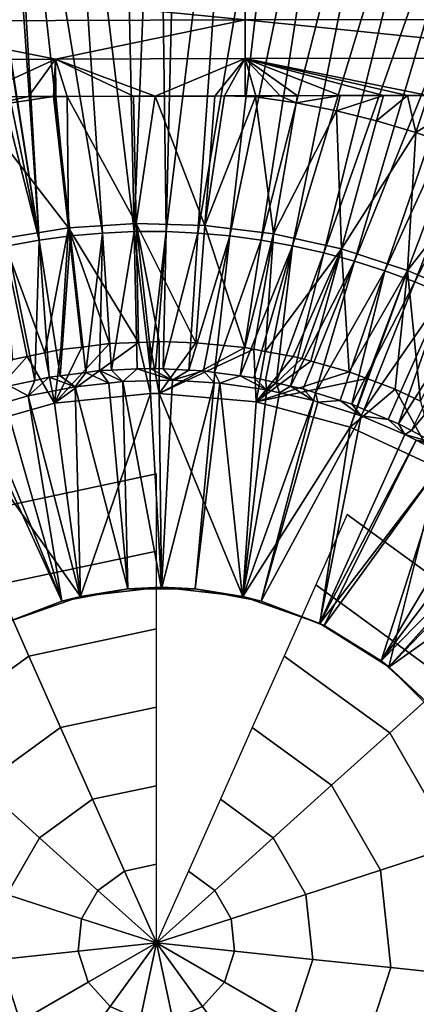
# Model space of a CAD drawing. Extents: x 0 to 53, y 0 to 35.2.
# Drawn here: x 19.1 to 21.6, y 17.3 to 23.5 of the extents above; entities that cross this region are included whole.
import ezdxf

# ---------------------------------------------------------------- set-up
doc = ezdxf.new("R2010")
doc.units = 0
doc.layers.add('CARGOL', color=90, linetype='CONTINUOUS')
doc.layers.add('PORCELANA', color=60, linetype='CONTINUOUS')

msp = doc.modelspace()

# ---------------------------------------------------------------- linework, layer by layer
at = {"layer": 'PORCELANA'}
for points in [[(20.2058, 22.1204, 26.0454), (20.4735, 25.9142, 26.2863), (20.0062, 22.1292, 26.0454)], [(20.0062, 22.1292, 26.0454), (20.4735, 25.9142, 26.2863), (20.0983, 25.8978, 26.2838)], [(20.4047, 22.1027, 26.0454), (20.8503, 25.9306, 26.2889), (20.2058, 22.1204, 26.0454)], [(20.2058, 22.1204, 26.0454), (20.8503, 25.9306, 26.2889), (20.4735, 25.9142, 26.2863)], [(20.4047, 22.1027, 26.0454), (21.2021, 25.9159, 26.2831), (20.8503, 25.9306, 26.2889)], [(20.6027, 22.0763, 26.0454), (21.2021, 25.9159, 26.2831), (20.4047, 22.1027, 26.0454)], [(20.6027, 22.0763, 26.0454), (21.568, 25.8504, 26.2831), (21.2021, 25.9159, 26.2831)], [(18.6279, 25.8051, 26.2765), (19.21, 22.0763, 26.0454), (18.9497, 25.8478, 26.2762)], [(18.9913, 25.8497, 26.2765), (18.9497, 25.8478, 26.2762), (19.21, 22.0763, 26.0454)], [(19.6069, 22.1204, 26.0454), (19.3565, 25.8655, 26.2789), (18.9913, 25.8497, 26.2765)], [(19.6069, 22.1204, 26.0454), (18.9913, 25.8497, 26.2765), (19.408, 22.1027, 26.0454)], [(19.408, 22.1027, 26.0454), (18.9913, 25.8497, 26.2765), (19.21, 22.0763, 26.0454)], [(19.8065, 22.1292, 26.0454), (19.7257, 25.8816, 26.2813), (19.3565, 25.8655, 26.2789)], [(19.8065, 22.1292, 26.0454), (19.3565, 25.8655, 26.2789), (19.6069, 22.1204, 26.0454)], [(19.8065, 22.1292, 26.0454), (19.9569, 25.8917, 26.2829), (19.7257, 25.8816, 26.2813)], [(20.0062, 22.1292, 26.0454), (19.9569, 25.8917, 26.2829), (19.8065, 22.1292, 26.0454)], [(20.0062, 22.1292, 26.0454), (20.0983, 25.8978, 26.2838), (19.9569, 25.8917, 26.2829)], [(20.7993, 22.0411, 26.0454), (21.568, 25.8504, 26.2831), (20.6027, 22.0763, 26.0454)], [(20.7993, 22.0411, 26.0454), (21.9306, 25.7689, 26.2831), (21.568, 25.8504, 26.2831)], [(18.6145, 25.8028, 26.2765), (18.4485, 25.7708, 26.276), (19.21, 22.0763, 26.0454)], [(18.6145, 25.8028, 26.2765), (19.21, 22.0763, 26.0454), (18.6279, 25.8051, 26.2765)], [(18.2822, 25.7352, 26.2759), (19.21, 22.0763, 26.0454), (18.4485, 25.7708, 26.276)], [(19.0134, 22.0411, 26.0454), (19.21, 22.0763, 26.0454), (18.2822, 25.7352, 26.2759)], [(20.9942, 21.9973, 26.0454), (21.9306, 25.7689, 26.2831), (20.7993, 22.0411, 26.0454)], [(20.9942, 21.9973, 26.0454), (22.2893, 25.6713, 26.2831), (21.9306, 25.7689, 26.2831)], [(21.1869, 21.9449, 26.0454), (22.2893, 25.6713, 26.2831), (20.9942, 21.9973, 26.0454)], [(21.1869, 21.9449, 26.0454), (22.6432, 25.558, 26.2831), (22.2893, 25.6713, 26.2831)], [(21.3772, 21.884, 26.0454), (22.6432, 25.558, 26.2831), (21.1869, 21.9449, 26.0454)], [(21.3772, 21.884, 26.0454), (22.9919, 25.4292, 26.2831), (22.6432, 25.558, 26.2831)], [(21.5645, 21.8148, 26.0454), (22.9919, 25.4292, 26.2831), (21.3772, 21.884, 26.0454)], [(21.5645, 21.8148, 26.0454), (23.3345, 25.2851, 26.2831), (22.9919, 25.4292, 26.2831)], [(21.7486, 21.7373, 26.0454), (23.3345, 25.2851, 26.2831), (21.5645, 21.8148, 26.0454)], [(20.5008, 23.4563, 25.0628), (18.1181, 23.6914, 25.0069), (20.5011, 23.7012, 24.9933)], [(18.122, 23.447, 25.0768), (18.1181, 23.6914, 25.0069), (20.5008, 23.4563, 25.0628)], [(20.5008, 23.4563, 25.0628), (20.5011, 23.7012, 24.9933), (22.8853, 23.4574, 25.1051)], [(19.3137, 23.2097, 25.0962), (18.122, 23.447, 25.0768), (20.5008, 23.4563, 25.0628)], [(18.1251, 23.2046, 25.1109), (18.122, 23.447, 25.0768), (19.3137, 23.2097, 25.0962)], [(19.3137, 23.2097, 25.0962), (20.5008, 23.4563, 25.0628), (20.5008, 23.2134, 25.0965)], [(22.8853, 23.4574, 25.1051), (22.8821, 23.2157, 25.1401), (20.5008, 23.4563, 25.0628)], [(20.5008, 23.2134, 25.0965), (20.5008, 23.4563, 25.0628), (22.8821, 23.2157, 25.1401)], [(18.7962, 22.9736, 25.103), (18.1251, 23.2046, 25.1109), (19.3137, 23.2097, 25.0962)], [(18.7962, 22.9736, 25.103), (19.3137, 23.2097, 25.0962), (19.1439, 22.975, 25.0985)], [(19.1439, 22.975, 25.0985), (19.3137, 23.2097, 25.0962), (19.3008, 22.9755, 25.0979)], [(19.3137, 23.2097, 25.0962), (19.315, 22.9755, 25.0978), (19.3008, 22.9755, 25.0979)], [(20.5008, 23.2134, 25.0965), (19.9385, 22.9776, 25.0954), (19.3137, 23.2097, 25.0962)], [(19.3137, 23.2097, 25.0962), (19.9385, 22.9776, 25.0954), (19.803, 22.9772, 25.0959)], [(19.803, 22.9772, 25.0959), (19.3857, 22.9758, 25.0975), (19.3137, 23.2097, 25.0962)], [(19.3137, 23.2097, 25.0962), (19.3857, 22.9758, 25.0975), (19.315, 22.9755, 25.0978)], [(20.5008, 23.2134, 25.0965), (20.3107, 22.9787, 25.0972), (19.9385, 22.9776, 25.0954)], [(20.3717, 22.9789, 25.0975), (20.3107, 22.9787, 25.0972), (20.5008, 23.2134, 25.0965)], [(20.5008, 23.2134, 25.0965), (20.5009, 22.9793, 25.0982), (20.3717, 22.9789, 25.0975)], [(20.5008, 23.2134, 25.0965), (22.8821, 23.2157, 25.1401), (21.6492, 22.982, 25.113)], [(21.6492, 22.982, 25.113), (21.5189, 22.9819, 25.1101), (20.5008, 23.2134, 25.0965)], [(20.5008, 23.2134, 25.0965), (21.5189, 22.9819, 25.1101), (21.3694, 22.9815, 25.1081)], [(21.3694, 22.9815, 25.1081), (21.0979, 22.9809, 25.1044), (20.5008, 23.2134, 25.0965)], [(20.5008, 23.2134, 25.0965), (21.0979, 22.9809, 25.1044), (20.8295, 22.9802, 25.1007)], [(20.5008, 23.2134, 25.0965), (20.8295, 22.9802, 25.1007), (20.722, 22.98, 25.0993)], [(20.722, 22.98, 25.0993), (20.5681, 22.9795, 25.0985), (20.5008, 23.2134, 25.0965)], [(20.5008, 23.2134, 25.0965), (20.5681, 22.9795, 25.0985), (20.5009, 22.9793, 25.0982)], [(18.7962, 22.9736, 25.103), (19.1439, 22.975, 25.0985), (18.8141, 22.9016, 25.0975)], [(18.8141, 22.9016, 25.0975), (19.1439, 22.975, 25.0985), (19.3008, 22.9755, 25.0979)], [(19.3008, 22.9755, 25.0979), (19.3947, 22.1523, 25.0466), (18.8141, 22.9016, 25.0975)], [(19.3008, 22.9755, 25.0979), (19.315, 22.9755, 25.0978), (19.3947, 22.1523, 25.0466)], [(19.3947, 22.1523, 25.0466), (19.315, 22.9755, 25.0978), (19.3857, 22.9758, 25.0975)], [(19.8184, 22.1802, 25.0466), (19.3857, 22.9758, 25.0975), (19.803, 22.9772, 25.0959)], [(19.3947, 22.1523, 25.0466), (19.3857, 22.9758, 25.0975), (19.8184, 22.1802, 25.0466)], [(19.8184, 22.1802, 25.0466), (19.803, 22.9772, 25.0959), (19.9385, 22.9776, 25.0954)], [(19.8184, 22.1802, 25.0466), (19.9385, 22.9776, 25.0954), (20.2487, 22.1682, 25.0466)], [(20.2487, 22.1682, 25.0466), (19.9385, 22.9776, 25.0954), (20.3107, 22.9787, 25.0972)], [(20.5661, 22.9728, 25.0975), (20.2487, 22.1682, 25.0466), (20.3717, 22.9789, 25.0975)], [(20.2487, 22.1682, 25.0466), (20.3107, 22.9787, 25.0972), (20.3717, 22.9789, 25.0975)], [(20.6796, 22.1151, 25.0466), (20.2487, 22.1682, 25.0466), (20.5661, 22.9728, 25.0975)], [(20.5661, 22.9728, 25.0975), (20.3717, 22.9789, 25.0975), (20.5009, 22.9793, 25.0982)], [(20.5009, 22.9793, 25.0982), (20.5681, 22.9795, 25.0985), (20.5661, 22.9728, 25.0975)], [(20.5681, 22.9795, 25.0985), (20.722, 22.98, 25.0993), (20.5661, 22.9728, 25.0975)], [(20.5661, 22.9728, 25.0975), (20.722, 22.98, 25.0993), (20.8206, 22.9353, 25.0975)], [(20.5661, 22.9728, 25.0975), (20.8206, 22.9353, 25.0975), (20.6796, 22.1151, 25.0466)], [(20.722, 22.98, 25.0993), (20.8295, 22.9802, 25.1007), (20.8206, 22.9353, 25.0975)], [(20.8206, 22.9353, 25.0975), (20.8295, 22.9802, 25.1007), (21.0979, 22.9809, 25.1044)], [(20.8206, 22.9353, 25.0975), (21.0979, 22.9809, 25.1044), (21.0735, 22.8855, 25.0975)], [(21.0735, 22.8855, 25.0975), (21.0979, 22.9809, 25.1044), (21.3694, 22.9815, 25.1081)], [(21.0735, 22.8855, 25.0975), (21.3694, 22.9815, 25.1081), (21.324, 22.8237, 25.0975)], [(21.324, 22.8237, 25.0975), (21.3694, 22.9815, 25.1081), (21.5189, 22.9819, 25.1101)], [(21.5713, 22.75, 25.0975), (21.324, 22.8237, 25.0975), (21.5189, 22.9819, 25.1101)], [(21.5713, 22.75, 25.0975), (21.5189, 22.9819, 25.1101), (21.6492, 22.982, 25.113)], [(21.5713, 22.75, 25.0975), (21.6492, 22.982, 25.113), (21.9404, 22.9824, 25.1192)], [(21.9404, 22.9824, 25.1192), (21.8144, 22.6647, 25.0975), (21.5713, 22.75, 25.0975)], [(18.8141, 22.9016, 25.0975), (19.3947, 22.1523, 25.0466), (18.9825, 22.0866, 25.0466)], [(20.6796, 22.1151, 25.0466), (20.8206, 22.9353, 25.0975), (21.0735, 22.8855, 25.0975)], [(20.6796, 22.1151, 25.0466), (21.0735, 22.8855, 25.0975), (21.1054, 22.0207, 25.0466)], [(21.1054, 22.0207, 25.0466), (21.0735, 22.8855, 25.0975), (21.324, 22.8237, 25.0975)], [(21.1054, 22.0207, 25.0466), (21.324, 22.8237, 25.0975), (21.5713, 22.75, 25.0975)], [(21.5713, 22.75, 25.0975), (21.5202, 21.8862, 25.0466), (21.1054, 22.0207, 25.0466)], [(21.5713, 22.75, 25.0975), (21.8144, 22.6647, 25.0975), (21.5202, 21.8862, 25.0466)], [(21.8144, 22.6647, 25.0975), (22.0527, 22.5681, 25.0975), (21.5202, 21.8862, 25.0466)], [(21.5202, 21.8862, 25.0466), (22.0527, 22.5681, 25.0975), (21.9185, 21.7137, 25.0466)], [(19.3947, 22.1523, 25.0466), (19.2469, 21.3696, 25.0078), (18.9825, 22.0866, 25.0466)], [(19.3947, 22.1523, 25.0466), (19.3465, 21.39, 25.0078), (19.2469, 21.3696, 25.0078)], [(19.4788, 21.4062, 25.0079), (19.3465, 21.39, 25.0078), (19.3947, 22.1523, 25.0466)], [(19.8184, 22.1802, 25.0466), (19.8329, 21.4348, 25.0081), (19.3947, 22.1523, 25.0466)], [(19.3947, 22.1523, 25.0466), (19.8329, 21.4348, 25.0081), (19.6525, 21.4274, 25.008)], [(19.3947, 22.1523, 25.0466), (19.6525, 21.4274, 25.008), (19.4788, 21.4062, 25.0079)], [(19.9629, 21.44, 25.0081), (19.9029, 21.4376, 25.0081), (19.8184, 22.1802, 25.0466)], [(19.8184, 22.1802, 25.0466), (19.9029, 21.4376, 25.0081), (19.8329, 21.4348, 25.0081)], [(20.2487, 22.1682, 25.0466), (20.1934, 21.4331, 25.0083), (19.8184, 22.1802, 25.0466)], [(19.8184, 22.1802, 25.0466), (20.1934, 21.4331, 25.0083), (20.1923, 21.4332, 25.0083)], [(19.8184, 22.1802, 25.0466), (20.1923, 21.4332, 25.0083), (19.9629, 21.44, 25.0081)], [(20.2487, 22.1682, 25.0466), (20.4987, 21.4023, 25.0084), (20.1934, 21.4331, 25.0083)], [(20.6796, 22.1151, 25.0466), (20.4987, 21.4023, 25.0084), (20.2487, 22.1682, 25.0466)], [(18.9825, 22.0866, 25.0466), (19.2469, 21.3696, 25.0078), (19.1354, 21.3468, 25.0077)], [(18.9825, 22.0866, 25.0466), (19.1354, 21.3468, 25.0077), (19.0455, 21.3283, 25.0076)], [(19.21, 22.0763, 26.0454), (19.3427, 21.2261, 26.003), (19.408, 22.1027, 26.0454)], [(19.408, 22.1027, 26.0454), (19.3427, 21.2261, 26.003), (19.5031, 21.2472, 26.003)], [(19.408, 22.1027, 26.0454), (19.5031, 21.2472, 26.003), (19.6069, 22.1204, 26.0454)], [(19.6069, 22.1204, 26.0454), (19.5031, 21.2472, 26.003), (19.5887, 21.2584, 26.003)], [(19.6069, 22.1204, 26.0454), (19.5887, 21.2584, 26.003), (19.664, 21.2617, 26.003)], [(19.8065, 22.1292, 26.0454), (19.6069, 22.1204, 26.0454), (19.664, 21.2617, 26.003)], [(19.664, 21.2617, 26.003), (19.8256, 21.2687, 26.003), (19.8065, 22.1292, 26.0454)], [(19.8065, 22.1292, 26.0454), (19.8256, 21.2687, 26.003), (19.9064, 21.2722, 26.003)], [(19.8065, 22.1292, 26.0454), (19.9064, 21.2722, 26.003), (20.0062, 22.1292, 26.0454)], [(20.0062, 22.1292, 26.0454), (19.9064, 21.2722, 26.003), (19.9401, 21.2721, 26.003)], [(20.0062, 22.1292, 26.0454), (19.9401, 21.2721, 26.003), (19.9872, 21.2697, 26.003)], [(20.0062, 22.1292, 26.0454), (19.9872, 21.2697, 26.003), (20.2058, 22.1204, 26.0454)], [(20.2058, 22.1204, 26.0454), (19.9872, 21.2697, 26.003), (20.1487, 21.2616, 26.003)], [(20.2058, 22.1204, 26.0454), (20.1487, 21.2616, 26.003), (20.4047, 22.1027, 26.0454)], [(20.4047, 22.1027, 26.0454), (20.1487, 21.2616, 26.003), (20.241, 21.2569, 26.003)], [(20.4047, 22.1027, 26.0454), (20.241, 21.2569, 26.003), (20.3097, 21.2476, 26.003)], [(20.4047, 22.1027, 26.0454), (20.3097, 21.2476, 26.003), (20.6027, 22.0763, 26.0454)], [(20.6796, 22.1151, 25.0466), (20.5553, 21.392, 25.0085), (20.4987, 21.4023, 25.0084)], [(20.6796, 22.1151, 25.0466), (20.6264, 21.379, 25.0085), (20.5553, 21.392, 25.0085)], [(21.1054, 22.0207, 25.0466), (20.6264, 21.379, 25.0085), (20.6796, 22.1151, 25.0466)], [(19.0134, 22.0411, 26.0454), (19.1837, 21.1972, 26.003), (19.21, 22.0763, 26.0454)], [(19.0134, 22.0411, 26.0454), (19.0258, 21.1623, 26.003), (19.1837, 21.1972, 26.003)], [(19.21, 22.0763, 26.0454), (19.1837, 21.1972, 26.003), (19.2734, 21.217, 26.003)], [(19.21, 22.0763, 26.0454), (19.2734, 21.217, 26.003), (19.3427, 21.2261, 26.003)], [(20.6027, 22.0763, 26.0454), (20.3097, 21.2476, 26.003), (20.47, 21.2258, 26.003)], [(20.6027, 22.0763, 26.0454), (20.47, 21.2258, 26.003), (20.7993, 22.0411, 26.0454)], [(20.7993, 22.0411, 26.0454), (20.47, 21.2258, 26.003), (20.5561, 21.2141, 26.003)], [(20.7993, 22.0411, 26.0454), (20.5561, 21.2141, 26.003), (20.629, 21.1976, 26.003)], [(20.6966, 21.1823, 26.003), (20.7993, 22.0411, 26.0454), (20.629, 21.1976, 26.003)], [(20.6966, 21.1823, 26.003), (20.9942, 21.9973, 26.0454), (20.7993, 22.0411, 26.0454)], [(21.1054, 22.0207, 25.0466), (20.8025, 21.3468, 25.0086), (20.6264, 21.379, 25.0085)], [(20.7868, 21.1619, 26.003), (20.9942, 21.9973, 26.0454), (20.6966, 21.1823, 26.003)], [(20.7868, 21.1619, 26.003), (21.1869, 21.9449, 26.0454), (20.9942, 21.9973, 26.0454)], [(20.8568, 21.3341, 25.0086), (20.8025, 21.3468, 25.0086), (21.1054, 22.0207, 25.0466)], [(21.1054, 22.0207, 25.0466), (20.9141, 21.3179, 25.0087), (20.8568, 21.3341, 25.0086)], [(21.1054, 22.0207, 25.0466), (21.153, 21.2502, 25.0088), (20.9141, 21.3179, 25.0087)], [(21.1054, 22.0207, 25.0466), (21.5202, 21.8862, 25.0466), (21.153, 21.2502, 25.0088)], [(20.8663, 21.144, 26.003), (21.1869, 21.9449, 26.0454), (20.7868, 21.1619, 26.003)], [(20.8663, 21.144, 26.003), (20.9427, 21.1196, 26.003), (21.1869, 21.9449, 26.0454)], [(21.1869, 21.9449, 26.0454), (20.9427, 21.1196, 26.003), (21.3772, 21.884, 26.0454)], [(20.9427, 21.1196, 26.003), (21.0968, 21.0703, 26.003), (21.3772, 21.884, 26.0454)], [(21.3772, 21.884, 26.0454), (21.0968, 21.0703, 26.003), (21.1693, 21.0472, 26.003)], [(21.5202, 21.8862, 25.0466), (21.2642, 21.2088, 25.0089), (21.153, 21.2502, 25.0088)], [(21.3772, 21.884, 26.0454), (21.1693, 21.0472, 26.003), (21.5645, 21.8148, 26.0454)], [(21.5202, 21.8862, 25.0466), (21.2698, 21.2067, 25.0089), (21.2642, 21.2088, 25.0089)], [(21.441, 21.1429, 25.009), (21.2698, 21.2067, 25.0089), (21.5202, 21.8862, 25.0466)], [(21.6015, 21.0679, 25.009), (21.441, 21.1429, 25.009), (21.5202, 21.8862, 25.0466)], [(21.5202, 21.8862, 25.0466), (21.9185, 21.7137, 25.0466), (21.6015, 21.0679, 25.009)], [(21.5645, 21.8148, 26.0454), (21.1693, 21.0472, 26.003), (21.2483, 21.0142, 26.003)], [(21.5645, 21.8148, 26.0454), (21.2483, 21.0142, 26.003), (21.7486, 21.7373, 26.0454)], [(21.7486, 21.7373, 26.0454), (21.2483, 21.0142, 26.003), (21.3975, 20.9517, 26.003)], [(21.7486, 21.7373, 26.0454), (21.3975, 20.9517, 26.003), (21.4627, 20.9245, 26.003)], [(21.7486, 21.7373, 26.0454), (21.4627, 20.9245, 26.003), (21.9291, 21.6518, 26.0454)], [(21.9291, 21.6518, 26.0454), (21.4627, 20.9245, 26.003), (21.5433, 20.8822, 26.003)], [(21.9291, 21.6518, 26.0454), (21.5433, 20.8822, 26.003), (22.1057, 21.5584, 26.0454)], [(22.1057, 21.5584, 26.0454), (21.5433, 20.8822, 26.003), (21.6866, 20.807, 26.003)], [(19.8329, 21.4348, 25.0081), (19.9079, 21.1155, 21.303), (19.307, 21.0539, 21.303)], [(19.307, 21.0539, 21.303), (19.6525, 21.4274, 25.008), (19.8329, 21.4348, 25.0081)], [(19.307, 21.0539, 21.303), (19.4788, 21.4062, 25.0079), (19.6525, 21.4274, 25.008)], [(19.3465, 21.39, 25.0078), (19.4788, 21.4062, 25.0079), (19.307, 21.0539, 21.303)], [(19.9029, 21.4376, 25.0081), (19.9079, 21.1155, 21.303), (19.8329, 21.4348, 25.0081)], [(19.9629, 21.44, 25.0081), (19.9629, 21.1159, 21.303), (19.9029, 21.4376, 25.0081)], [(19.9029, 21.4376, 25.0081), (19.9629, 21.1159, 21.303), (19.9079, 21.1155, 21.303)], [(19.9629, 21.44, 25.0081), (20.1923, 21.4332, 25.0083), (19.9629, 21.1159, 21.303)], [(19.9629, 21.1159, 21.303), (20.1923, 21.4332, 25.0083), (20.1934, 21.4331, 25.0083)], [(20.1934, 21.4331, 25.0083), (20.4987, 21.4023, 25.0084), (19.9629, 21.1159, 21.303)], [(18.7257, 20.8899, 21.303), (19.0455, 21.3283, 25.0076), (19.1354, 21.3468, 25.0077)], [(18.7257, 20.8899, 21.303), (19.1354, 21.3468, 25.0077), (19.307, 21.0539, 21.303)], [(19.307, 21.0539, 21.303), (19.1354, 21.3468, 25.0077), (19.2469, 21.3696, 25.0078)], [(19.307, 21.0539, 21.303), (19.2469, 21.3696, 25.0078), (19.3465, 21.39, 25.0078)], [(19.9629, 21.1159, 21.303), (20.4987, 21.4023, 25.0084), (20.5553, 21.392, 25.0085)], [(19.9629, 21.1159, 21.303), (20.5553, 21.392, 25.0085), (20.5706, 21.0627, 21.303)], [(20.5706, 21.0627, 21.303), (20.5553, 21.392, 25.0085), (20.6264, 21.379, 25.0085)], [(20.5706, 21.0627, 21.303), (20.6264, 21.379, 25.0085), (20.8025, 21.3468, 25.0086)], [(20.8025, 21.3468, 25.0086), (20.8568, 21.3341, 25.0086), (20.5706, 21.0627, 21.303)], [(20.5706, 21.0627, 21.303), (20.8568, 21.3341, 25.0086), (20.9141, 21.3179, 25.0087)], [(20.5706, 21.0627, 21.303), (20.9141, 21.3179, 25.0087), (21.153, 21.2502, 25.0088)], [(19.2734, 21.217, 26.003), (19.4354, 21.157, 26.0007), (19.3427, 21.2261, 26.003)], [(19.3427, 21.2261, 26.003), (19.4354, 21.157, 26.0007), (19.5031, 21.2472, 26.003)], [(19.5031, 21.2472, 26.003), (19.4354, 21.157, 26.0007), (19.6475, 21.1805, 26.0008)], [(19.5031, 21.2472, 26.003), (19.6475, 21.1805, 26.0008), (19.5887, 21.2584, 26.003)], [(19.5887, 21.2584, 26.003), (19.7342, 21.1901, 26.0009), (19.664, 21.2617, 26.003)], [(19.5887, 21.2584, 26.003), (19.6475, 21.1805, 26.0008), (19.7342, 21.1901, 26.0009)], [(19.664, 21.2617, 26.003), (19.7342, 21.1901, 26.0009), (19.8256, 21.2687, 26.003)], [(19.8256, 21.2687, 26.003), (19.7342, 21.1901, 26.0009), (20.0454, 21.198, 26.001)], [(19.8256, 21.2687, 26.003), (20.0454, 21.198, 26.001), (19.9064, 21.2722, 26.003)], [(19.9064, 21.2722, 26.003), (20.0454, 21.198, 26.001), (19.9872, 21.2697, 26.003)], [(19.9064, 21.2722, 26.003), (19.9872, 21.2697, 26.003), (19.9401, 21.2721, 26.003)], [(20.0454, 21.198, 26.001), (20.1487, 21.2616, 26.003), (19.9872, 21.2697, 26.003)], [(20.0454, 21.198, 26.001), (20.241, 21.2569, 26.003), (20.1487, 21.2616, 26.003)], [(20.3083, 21.1823, 26.0012), (20.241, 21.2569, 26.003), (20.0454, 21.198, 26.001)], [(20.3083, 21.1823, 26.0012), (20.3097, 21.2476, 26.003), (20.241, 21.2569, 26.003)], [(20.3424, 21.1802, 26.0012), (20.3097, 21.2476, 26.003), (20.3083, 21.1823, 26.0012)], [(20.3424, 21.1802, 26.0012), (20.47, 21.2258, 26.003), (20.3097, 21.2476, 26.003)], [(20.6377, 21.1377, 26.0014), (20.47, 21.2258, 26.003), (20.3424, 21.1802, 26.0012)], [(20.6377, 21.1377, 26.0014), (20.5561, 21.2141, 26.003), (20.47, 21.2258, 26.003)], [(21.2642, 21.2088, 25.0089), (20.5706, 21.0627, 21.303), (21.153, 21.2502, 25.0088)], [(19.0258, 21.1623, 26.003), (18.9983, 21.0583, 26.0005), (19.1428, 21.0994, 26.0006)], [(19.0258, 21.1623, 26.003), (19.1428, 21.0994, 26.0006), (19.1837, 21.1972, 26.003)], [(19.1837, 21.1972, 26.003), (19.1428, 21.0994, 26.0006), (19.2734, 21.217, 26.003)], [(19.2734, 21.217, 26.003), (19.1428, 21.0994, 26.0006), (19.4354, 21.157, 26.0007)], [(19.7669, 19.8913, 24.853), (19.6475, 21.1805, 26.0008), (19.4354, 21.157, 26.0007)], [(19.7669, 19.8913, 24.853), (19.7342, 21.1901, 26.0009), (19.6475, 21.1805, 26.0008)], [(19.9777, 19.8913, 24.853), (20.0454, 21.198, 26.001), (19.7342, 21.1901, 26.0009)], [(19.9777, 19.8913, 24.853), (19.7342, 21.1901, 26.0009), (19.7669, 19.8913, 24.853)], [(19.9777, 19.8913, 24.853), (20.3083, 21.1823, 26.0012), (20.0454, 21.198, 26.001)], [(20.1886, 19.8913, 24.853), (20.3083, 21.1823, 26.0012), (19.9777, 19.8913, 24.853)], [(20.1886, 19.8913, 24.853), (20.3424, 21.1802, 26.0012), (20.3083, 21.1823, 26.0012)], [(20.4848, 19.8359, 24.853), (20.3424, 21.1802, 26.0012), (20.1886, 19.8913, 24.853)], [(20.4848, 19.8359, 24.853), (20.6377, 21.1377, 26.0014), (20.3424, 21.1802, 26.0012)], [(20.629, 21.1976, 26.003), (20.5561, 21.2141, 26.003), (20.6377, 21.1377, 26.0014)], [(21.2642, 21.2088, 25.0089), (21.1599, 20.9048, 21.303), (20.5706, 21.0627, 21.303)], [(20.629, 21.1976, 26.003), (20.6377, 21.1377, 26.0014), (20.6966, 21.1823, 26.003)], [(20.6966, 21.1823, 26.003), (20.6377, 21.1377, 26.0014), (20.717, 21.1194, 26.0014)], [(20.6966, 21.1823, 26.003), (20.717, 21.1194, 26.0014), (20.7868, 21.1619, 26.003)], [(20.7868, 21.1619, 26.003), (20.717, 21.1194, 26.0014), (20.9307, 21.0702, 26.0016)], [(20.7868, 21.1619, 26.003), (20.9307, 21.0702, 26.0016), (20.8663, 21.144, 26.003)], [(21.2698, 21.2067, 25.0089), (21.1599, 20.9048, 21.303), (21.2642, 21.2088, 25.0089)], [(21.1599, 20.9048, 21.303), (21.2698, 21.2067, 25.0089), (21.441, 21.1429, 25.009)], [(19.3524, 19.8138, 24.853), (19.1428, 21.0994, 26.0006), (18.9983, 21.0583, 26.0005)], [(19.4707, 19.8359, 24.853), (19.4354, 21.157, 26.0007), (19.1428, 21.0994, 26.0006)], [(19.4707, 19.8359, 24.853), (19.1428, 21.0994, 26.0006), (19.3524, 19.8138, 24.853)], [(19.4692, 19.8437, 21.303), (19.307, 21.0539, 21.303), (19.9079, 21.1155, 21.303)], [(19.7669, 19.8913, 24.853), (19.4354, 21.157, 26.0007), (19.4707, 19.8359, 24.853)], [(19.4692, 19.8437, 21.303), (19.9079, 21.1155, 21.303), (19.9777, 19.901, 21.303)], [(19.9777, 19.901, 21.303), (19.9079, 21.1155, 21.303), (19.9629, 21.1159, 21.303)], [(19.9777, 19.901, 21.303), (19.9629, 21.1159, 21.303), (20.4862, 19.8437, 21.303)], [(20.4862, 19.8437, 21.303), (19.9629, 21.1159, 21.303), (20.5706, 21.0627, 21.303)], [(20.717, 21.1194, 26.0014), (20.6377, 21.1377, 26.0014), (20.4848, 19.8359, 24.853)], [(20.717, 21.1194, 26.0014), (20.4848, 19.8359, 24.853), (20.9307, 21.0702, 26.0016)], [(20.8663, 21.144, 26.003), (20.9307, 21.0702, 26.0016), (20.9427, 21.1196, 26.003)], [(20.9427, 21.1196, 26.003), (20.9307, 21.0702, 26.0016), (20.958, 21.0614, 26.0016)], [(20.9427, 21.1196, 26.003), (20.958, 21.0614, 26.0016), (21.0968, 21.0703, 26.003)], [(21.1599, 20.9048, 21.303), (21.441, 21.1429, 25.009), (21.7129, 20.647, 21.303)], [(21.7129, 20.647, 21.303), (21.441, 21.1429, 25.009), (21.6015, 21.0679, 25.009)], [(18.7257, 20.8899, 21.303), (19.307, 21.0539, 21.303), (19.4692, 19.8437, 21.303)], [(19.3524, 19.8138, 24.853), (18.9983, 21.0583, 26.0005), (18.8567, 21.018, 26.0004)], [(20.9307, 21.0702, 26.0016), (20.4848, 19.8359, 24.853), (20.6031, 19.8138, 24.853)], [(20.4862, 19.8437, 21.303), (20.5706, 21.0627, 21.303), (21.1599, 20.9048, 21.303)], [(20.9307, 21.0702, 26.0016), (20.6031, 19.8138, 24.853), (20.958, 21.0614, 26.0016)], [(20.958, 21.0614, 26.0016), (20.6031, 19.8138, 24.853), (21.2281, 20.9742, 26.0017)], [(21.0968, 21.0703, 26.003), (20.958, 21.0614, 26.0016), (21.2281, 20.9742, 26.0017)], [(21.0968, 21.0703, 26.003), (21.2281, 20.9742, 26.0017), (21.1693, 21.0472, 26.003)], [(21.2281, 20.9742, 26.0017), (21.2483, 21.0142, 26.003), (21.1693, 21.0472, 26.003)], [(18.8567, 21.018, 26.0004), (18.8089, 20.9999, 26.0004), (19.3524, 19.8138, 24.853)], [(19.3524, 19.8138, 24.853), (18.8089, 20.9999, 26.0004), (18.9872, 19.6723, 24.853)], [(21.2281, 20.9742, 26.0017), (20.6031, 19.8138, 24.853), (20.9683, 19.6723, 24.853)], [(21.2281, 20.9742, 26.0017), (20.9683, 19.6723, 24.853), (21.5023, 20.8591, 26.0019)], [(21.2281, 20.9742, 26.0017), (21.3975, 20.9517, 26.003), (21.2483, 21.0142, 26.003)], [(21.5023, 20.8591, 26.0019), (21.3975, 20.9517, 26.003), (21.2281, 20.9742, 26.0017)], [(21.5023, 20.8591, 26.0019), (21.4627, 20.9245, 26.003), (21.3975, 20.9517, 26.003)], [(21.5433, 20.8822, 26.003), (21.4627, 20.9245, 26.003), (21.5023, 20.8591, 26.0019)], [(18.9863, 19.6747, 21.303), (18.7257, 20.8899, 21.303), (19.4692, 19.8437, 21.303)], [(20.4862, 19.8437, 21.303), (21.1599, 20.9048, 21.303), (20.9692, 19.6747, 21.303)], [(21.5023, 20.8591, 26.0019), (20.9683, 19.6723, 24.853), (21.574, 20.8218, 26.0019)], [(20.9692, 19.6747, 21.303), (21.1599, 20.9048, 21.303), (21.7129, 20.647, 21.303)], [(21.5433, 20.8822, 26.003), (21.5023, 20.8591, 26.0019), (21.6866, 20.807, 26.003)], [(21.6866, 20.807, 26.003), (21.5023, 20.8591, 26.0019), (21.574, 20.8218, 26.0019)], [(21.574, 20.8218, 26.0019), (20.9683, 19.6723, 24.853), (20.9963, 19.6615, 24.853)], [(21.574, 20.8218, 26.0019), (20.9963, 19.6615, 24.853), (21.7667, 20.7213, 26.0021)], [(21.6866, 20.807, 26.003), (21.574, 20.8218, 26.0019), (21.7444, 20.7767, 26.003)], [(21.7444, 20.7767, 26.003), (21.574, 20.8218, 26.0019), (21.7667, 20.7213, 26.0021)], [(21.7667, 20.7213, 26.0021), (20.9963, 19.6615, 24.853), (21.3548, 19.4395, 24.853)], [(21.7667, 20.7213, 26.0021), (21.3548, 19.4395, 24.853), (22.0208, 20.5606, 26.0022)], [(20.9692, 19.6747, 21.303), (21.7129, 20.647, 21.303), (21.4025, 19.4025, 21.303)], [(21.4025, 19.4025, 21.303), (21.7129, 20.647, 21.303), (22.2126, 20.297, 21.303)], [(21.3548, 19.4395, 24.853), (22.1356, 20.4734, 26.0022), (22.0208, 20.5606, 26.0022)], [(21.3548, 19.4395, 24.853), (22.2692, 20.3719, 26.0023), (22.1356, 20.4734, 26.0022)], [(21.3993, 19.3989, 24.853), (22.2692, 20.3719, 26.0023), (21.3548, 19.4395, 24.853)], [(21.3993, 19.3989, 24.853), (22.3037, 20.3407, 26.0023), (22.2692, 20.3719, 26.0023)], [(22.4899, 20.1725, 26.0024), (22.3037, 20.3407, 26.0023), (21.3993, 19.3989, 24.853)], [(21.4025, 19.4025, 21.303), (22.2126, 20.297, 21.303), (21.7643, 19.0406, 21.303)], [(21.3993, 19.3989, 24.853), (21.6665, 19.1554, 24.853), (22.4899, 20.1725, 26.0024)], [(19.9777, 19.901, 21.303), (19.7669, 19.8913, 24.853), (19.4692, 19.8437, 21.303)], [(19.4707, 19.8359, 24.853), (19.4692, 19.8437, 21.303), (19.7669, 19.8913, 24.853)], [(19.9777, 19.901, 21.303), (19.9777, 19.8913, 24.853), (19.7669, 19.8913, 24.853)], [(20.4862, 19.8437, 21.303), (20.1886, 19.8913, 24.853), (19.9777, 19.901, 21.303)], [(20.1886, 19.8913, 24.853), (19.9777, 19.8913, 24.853), (19.9777, 19.901, 21.303)], [(20.4862, 19.8437, 21.303), (20.4848, 19.8359, 24.853), (20.1886, 19.8913, 24.853)], [(19.3524, 19.8138, 24.853), (18.9863, 19.6747, 21.303), (19.4692, 19.8437, 21.303)], [(18.9872, 19.6723, 24.853), (18.9863, 19.6747, 21.303), (19.3524, 19.8138, 24.853)], [(19.3524, 19.8138, 24.853), (19.4692, 19.8437, 21.303), (19.4707, 19.8359, 24.853)], [(20.6031, 19.8138, 24.853), (20.4848, 19.8359, 24.853), (20.4862, 19.8437, 21.303)], [(20.9692, 19.6747, 21.303), (20.6031, 19.8138, 24.853), (20.4862, 19.8437, 21.303)], [(20.9692, 19.6747, 21.303), (20.9683, 19.6723, 24.853), (20.6031, 19.8138, 24.853)], [(20.9963, 19.6615, 24.853), (20.9683, 19.6723, 24.853), (20.9692, 19.6747, 21.303)], [(21.4025, 19.4025, 21.303), (20.9963, 19.6615, 24.853), (20.9692, 19.6747, 21.303)], [(21.4025, 19.4025, 21.303), (21.3548, 19.4395, 24.853), (20.9963, 19.6615, 24.853)], [(21.3993, 19.3989, 24.853), (21.3548, 19.4395, 24.853), (21.4025, 19.4025, 21.303)], [(21.3993, 19.3989, 24.853), (21.4025, 19.4025, 21.303), (21.6665, 19.1554, 24.853)], [(21.6665, 19.1554, 24.853), (21.4025, 19.4025, 21.303), (21.7643, 19.0406, 21.303)]]:
    msp.add_3dface(points, dxfattribs=at)

# ---------------------------------------------------------------- meshes
at = {"layer": 'CARGOL'}
mesh = msp.add_polymesh((15, 8), dxfattribs=dict(at, m_close=True))
for k, corner in enumerate([(19.9454, 17.6727, 25.95), (19.9454, 18.1654, 25.9599), (19.9454, 18.6582, 25.9492), (19.9454, 19.1501, 25.9177), (19.9454, 19.6402, 25.8656), (19.9454, 20.1277, 25.793), (19.9454, 20.6117, 25.7), (19.9454, 20.6117, 25.45), (19.9454, 17.6727, 25.95), (19.745, 18.1228, 25.9599), (19.5446, 18.573, 25.9492), (19.3445, 19.0224, 25.9177), (19.1452, 19.4701, 25.8656), (18.9469, 19.9155, 25.793), (18.75, 20.3577, 25.7), (18.75, 20.3577, 25.45), (19.9454, 17.6727, 25.95), (19.5792, 18.0024, 25.9599), (19.213, 18.3321, 25.9492), (18.8475, 18.6613, 25.9177), (18.4833, 18.9892, 25.8656), (18.121, 19.3154, 25.793), (17.7613, 19.6393, 25.7), (17.7613, 19.6393, 25.45), (19.9454, 17.6727, 25.95), (19.4768, 17.8249, 25.9599), (19.0081, 17.9772, 25.9492), (18.5403, 18.1292, 25.9177), (18.0742, 18.2807, 25.8656), (17.6105, 18.4313, 25.793), (17.1502, 18.5809, 25.7), (17.1502, 18.5809, 25.45), (19.9454, 17.6727, 25.95), (19.4554, 17.6212, 25.9599), (18.9653, 17.5696, 25.9492), (18.4761, 17.5182, 25.9177), (17.9887, 17.467, 25.8656), (17.5038, 17.416, 25.793), (17.0225, 17.3654, 25.7), (17.0225, 17.3654, 25.45), (19.9454, 17.6727, 25.95), (19.5187, 17.4263, 25.9599), (19.0919, 17.1799, 25.9492), (18.666, 16.9339, 25.9177), (18.2415, 16.6889, 25.8656), (17.8193, 16.4451, 25.793), (17.4001, 16.2031, 25.7), (17.4001, 16.2031, 25.45), (19.9454, 17.6727, 25.95), (19.6558, 17.274, 25.9599), (19.3662, 16.8753, 25.9492), (19.077, 16.4774, 25.9177), (18.7889, 16.0809, 25.8656), (18.5024, 15.6865, 25.793), (18.2179, 15.2949, 25.7), (18.2179, 15.2949, 25.45), (19.9454, 17.6727, 25.95), (19.843, 17.1906, 25.9599), (19.7405, 16.7086, 25.9492), (19.6383, 16.2275, 25.9177), (19.5364, 15.7481, 25.8656), (19.435, 15.2712, 25.793), (19.3344, 14.7978, 25.7), (19.3344, 14.7978, 25.45), (19.9454, 17.6727, 25.95), (20.0479, 17.1906, 25.9599), (20.1504, 16.7086, 25.9492), (20.2526, 16.2275, 25.9177), (20.3545, 15.7481, 25.8656), (20.4559, 15.2712, 25.793), (20.5565, 14.7978, 25.7), (20.5565, 14.7978, 25.45), (19.9454, 17.6727, 25.95), (20.2351, 17.274, 25.9599), (20.5247, 16.8753, 25.9492), (20.8139, 16.4774, 25.9177), (21.1019, 16.0809, 25.8656), (21.3885, 15.6865, 25.793), (21.673, 15.2949, 25.7), (21.673, 15.2949, 25.45), (19.9454, 17.6727, 25.95), (20.3722, 17.4263, 25.9599), (20.799, 17.1799, 25.9492), (21.2249, 16.9339, 25.9177), (21.6494, 16.6889, 25.8656), (22.0716, 16.4451, 25.793), (22.4908, 16.2031, 25.7), (22.4908, 16.2031, 25.45), (19.9454, 17.6727, 25.95), (20.4355, 17.6212, 25.9599), (20.9256, 17.5696, 25.9492), (21.4148, 17.5182, 25.9177), (21.9022, 17.467, 25.8656), (22.3871, 17.416, 25.793), (22.8684, 17.3654, 25.7), (22.8684, 17.3654, 25.45), (19.9454, 17.6727, 25.95), (20.4141, 17.8249, 25.9599), (20.8828, 17.9772, 25.9492), (21.3506, 18.1292, 25.9177), (21.8167, 18.2807, 25.8656), (22.2803, 18.4313, 25.793), (22.7407, 18.5809, 25.7), (22.7407, 18.5809, 25.45), (19.9454, 17.6727, 25.95), (20.3117, 18.0024, 25.9599), (20.6779, 18.3321, 25.9492), (21.0434, 18.6613, 25.9177), (21.4076, 18.9892, 25.8656), (21.7699, 19.3154, 25.793), (22.1296, 19.6393, 25.7), (22.1296, 19.6393, 25.45), (19.9454, 17.6727, 25.95), (20.1459, 18.1228, 25.9599), (20.3463, 18.573, 25.9492), (20.5464, 19.0224, 25.9177), (20.7457, 19.4701, 25.8656), (20.944, 19.9155, 25.793), (21.1409, 20.3577, 25.7), (21.1409, 20.3577, 25.45)]):
    mesh.set_mesh_vertex(divmod(k, 8), corner)

doc.saveas('drawing.dxf')
